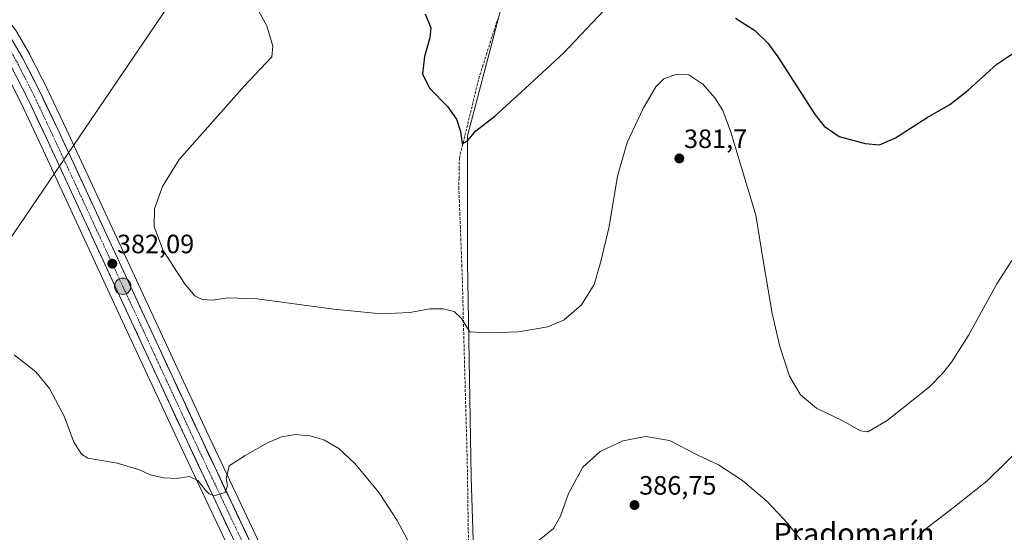
# Model space of a CAD drawing. Units: metres. Extents: x 593961 to 597412, y 4717502 to 4719862.
# Drawn here: x 596639 to 597011, y 4719475 to 4719669 of the extents above; entities that cross this region are included whole.
import ezdxf
from ezdxf.enums import TextEntityAlignment as Align

# ---------------------------------------------------------------- set-up
doc = ezdxf.new("R2010")
doc.units = ezdxf.units.M
doc.header["$MEASUREMENT"] = 0
doc.linetypes.add('TRAZO_Y_PUNTO', pattern=[1, 0.5, -0.25, 0, -0.25])
doc.linetypes.add('TRAZOSX2', pattern=[1.5, 1, -0.5])
for name, color, linetype, lineweight in [('Carretera de calzada única', 19, 'Continuous', 13), ('Carretera de calzada única Cxs', 19, 'Continuous', 13), ('Carretera de calzada única eje', 19, 'TRAZO_Y_PUNTO', 0), ('Carátula', 7, 'Continuous', 5), ('Corriente artificial lineal', 5, 'TRAZOSX2', 13), ('Cultivos herbáceos CxS', 92, 'Continuous', 0), ('Curva de nivel maestra', 36, 'Continuous', 30), ('Curva de nivel normal', 36, 'Continuous', 0), ('Núcleo urbano CxS', 19, 'Continuous', 0), ('Punto de cota en terreno', 7, 'Continuous', 0), ('Punto kilométrico de carretera', 7, 'Continuous', 0), ('Rótulo de punto de cota en terreno', 19, 'Continuous', 0), ('Tendido', 6, 'Continuous', 0), ('Texto cartográfico', 19, 'Continuous', 0)]:
    doc.layers.add(name, color=color, linetype=linetype, lineweight=lineweight)
doc.styles.add('Arial', font='txt', dxfattribs={"height": 0.2})

# ---------------------------------------------------------------- blocks, each defined once
blk = doc.blocks.new('*U156')
at = {"layer": 'Cultivos herbáceos CxS', "color": 92, "linetype": 'Continuous', "lineweight": 0}
for points in [[(596736.67, 4719456.55, 388.73), (596709.84, 4719513.29, 384.1), (596689.02, 4719558.12, 381.49), (596656.73, 4719627.7, 382.33), (596649.83, 4719642.35, 382.41), (596649.79, 4719642.43, 382.41), (596642.92, 4719655.93, 382.5), (596642.84, 4719656.08, 382.52), (596637.57, 4719665.1, 381.84)], [(596830.61, 4719710.35, 370.66), (596808.23, 4719625.05, 375.43), (596808.23, 4719577.5, 377.82), (596809.63, 4719496.39, 382.7), (596812.42, 4719408.29, 387.7)]]:
    blk.add_polyline3d(points, dxfattribs=at)
blk = doc.blocks.new('*U170')
at = {"layer": 'Curva de nivel normal', "color": 36, "linetype": 'Continuous', "lineweight": 0}
for points in [[(596637.06, 4719542.42, 385), (596645.31, 4719535.96, 385), (596650.39, 4719529.72, 385), (596655.94, 4719519.28, 385), (596659.65, 4719509.41, 385), (596662.45, 4719504.84, 385), (596664.83, 4719503.39, 385), (596675.97, 4719501.54, 385), (596684.43, 4719498.99, 385), (596688.46, 4719497.14, 385), (596693.52, 4719495.9, 385), (596698.4, 4719495.75, 385), (596703.26, 4719496.49, 385), (596706.43, 4719494.99, 385), (596709.17, 4719491.4, 385), (596710.75, 4719489.92, 385), (596712.6, 4719489.14, 385), (596716.76, 4719490.47, 385), (596717.63, 4719492.87, 385), (596717.08, 4719495.65, 385), (596718.24, 4719500.47, 385), (596724.33, 4719504.41, 385), (596732.76, 4719509.11, 385), (596738.03, 4719511.39, 385), (596743.33, 4719512.3, 385), (596748.71, 4719511.86, 385), (596753.96, 4719510.24, 385), (596759.72, 4719507.05, 385), (596765.76, 4719501.42, 385), (596774.85, 4719490.28, 385), (596781.67, 4719479.9, 385), (596788.49, 4719467.11, 385)], [(596833.34, 4719470.8, 385), (596840.68, 4719476.76, 385), (596843.42, 4719481.48, 385), (596846.36, 4719489.98, 385), (596851.76, 4719499.93, 385), (596858.31, 4719505.94, 385), (596866.97, 4719509.88, 385), (596875.64, 4719511.6, 385), (596884.52, 4719510.06, 385), (596895.25, 4719504.5, 385), (596903, 4719500.88, 385), (596912.08, 4719494.95, 385), (596921.36, 4719486.98, 385), (596929.05, 4719478.8, 385), (596935.29, 4719470.98, 385)], [(596978, 4719472.97, 385), (596980.87, 4719476.3, 385), (596991.63, 4719484.68, 385), (597004.5, 4719494.8, 385), (597019.22, 4719509.35, 385)]]:
    blk.add_polyline3d(points, dxfattribs=at)
blk = doc.blocks.new('*U172')
at = {"layer": 'Curva de nivel normal', "color": 36, "linetype": 'Continuous', "lineweight": 0}
blk.add_polyline3d([(596728.04, 4719674.52, 380), (596732.44, 4719666.62, 380), (596734.75, 4719658.93, 380), (596734.41, 4719654.98, 380), (596723.93, 4719643.9, 380), (596699.43, 4719616.15, 380), (596693.07, 4719605.99, 380), (596690.1, 4719597.48, 380), (596689.9, 4719590.69, 380), (596693.38, 4719581.83, 380), (596701.38, 4719569.28, 380), (596705.28, 4719564.67, 380), (596708.11, 4719563.28, 380), (596712.11, 4719562.99, 380), (596717.68, 4719563.96, 380), (596728.78, 4719563.54, 380), (596757.72, 4719559.61, 380), (596775.66, 4719557.88, 380), (596786.54, 4719558.43, 380), (596794.16, 4719559.71, 380), (596798.88, 4719559.77, 380), (596803.19, 4719558.79, 380), (596805.84, 4719556.23, 380), (596809.12, 4719551.07, 380), (596816.46, 4719550.75, 380), (596827.56, 4719551.1, 380), (596838.56, 4719552.92, 380), (596844.7, 4719555.65, 380), (596851.31, 4719561.31, 380), (596856.11, 4719568.98, 380), (596858.56, 4719577.65, 380), (596861.8, 4719590.83, 380), (596864.86, 4719609.83, 380), (596868.52, 4719622.59, 380), (596874.72, 4719635.68, 380), (596879.33, 4719643.61, 380), (596882.39, 4719646.64, 380), (596887.22, 4719648.38, 380), (596891.77, 4719648.08, 380), (596897.06, 4719644.64, 380), (596901.68, 4719639.49, 380), (596904.68, 4719634.69, 380), (596907.75, 4719626.52, 380), (596917.12, 4719595.19, 380), (596919.97, 4719577.31, 380), (596921.85, 4719566.98, 380), (596923.31, 4719558.02, 380), (596926.15, 4719545.58, 380), (596929.82, 4719534.4, 380), (596934.02, 4719527.32, 380), (596940.06, 4719522.27, 380), (596949.68, 4719517.56, 380), (596956.61, 4719513.66, 380), (596959.41, 4719513.29, 380), (596966.68, 4719517.65, 380), (596982.65, 4719530.31, 380), (596987.62, 4719535.31, 380), (596991.06, 4719539.65, 380), (596997.57, 4719549.9, 380), (597008.18, 4719569.2, 380), (597013.8, 4719578.07, 380)], dxfattribs=at)
blk = doc.blocks.new('*U177')
at = {"layer": 'Curva de nivel maestra', "color": 36, "linetype": 'Continuous', "lineweight": 30}
for points in [[(596792.23, 4719671.21, 375), (596794.46, 4719665.88, 375), (596794.08, 4719662.1, 375), (596791.96, 4719655.05, 375), (596791.32, 4719648.54, 375), (596793.93, 4719643.15, 375), (596800.84, 4719636.06, 375), (596804.15, 4719631.37, 375), (596805.56, 4719626.71, 375), (596806.2, 4719622.04, 375), (596808.29, 4719623.24, 375), (596811.4, 4719627.03, 375), (596818.56, 4719632.52, 375), (596830.1, 4719643.09, 375), (596844.47, 4719656.34, 375), (596859.77, 4719672.38, 375)], [(596909.41, 4719669.48, 375), (596916.57, 4719664.98, 375), (596921.75, 4719659.92, 375), (596925.43, 4719654.97, 375), (596939.53, 4719633.08, 375), (596942.96, 4719628.68, 375), (596948.56, 4719624.89, 375), (596958.4, 4719622.15, 375), (596963.81, 4719621.74, 375), (596969.81, 4719624.39, 375), (596981.84, 4719631.98, 375), (596990.38, 4719636.94, 375), (596997.29, 4719642.3, 375), (597008.1, 4719652.1, 375), (597013.84, 4719655.92, 375)]]:
    blk.add_polyline3d(points, dxfattribs=at)
blk = doc.blocks.new('5PATER')
at = {"layer": 'Carátula', "linetype": 'Continuous', "lineweight": 5}
h = blk.add_hatch(color=250, dxfattribs=at)
edge = h.paths.add_edge_path()
edge.add_ellipse((0, 0.01), major_axis=(-1.33, -1.34), ratio=0.999422, start_angle=0, end_angle=360)
blk = doc.blocks.new('5HITCA')
at = {"layer": 'Carátula', "linetype": 'Continuous', "lineweight": 5}
h = blk.add_hatch(color=1, dxfattribs=at)
edge = h.paths.add_edge_path()
edge.add_arc((0, 0), 3.1, 0.0011, 360.0011)
at = {"layer": 'Carátula', "color": 250, "linetype": 'Continuous', "lineweight": 5}
blk.add_circle((0, 0, 0), 3.1, dxfattribs=at)

msp = doc.modelspace()

# ---------------------------------------------------------------- linework, layer by layer
at = {"layer": 'Carretera de calzada única', "color": 19, "linetype": 'Continuous', "lineweight": 13}
for points in [[(596454.37, 4719849.49), (596489.32, 4719814.05), (596526.53, 4719773.8), (596565.51, 4719732.51), (596610.6, 4719684.5), (596622.85, 4719670.89), (596630.58, 4719660.67), (596635.62, 4719652.05), (596642.39, 4719638.75), (596649.23, 4719624.19), (596681.51, 4719554.65), (596702.35, 4719509.8), (596729.19, 4719453.01), (596737.75, 4719435), (596764.01, 4719378.83), (596775.14, 4719356.26), (596781.83, 4719342.21), (596790.66, 4719324.13)], [(596793.18, 4719330.8), (596786.58, 4719344.5), (596779.89, 4719358.57), (596768.78, 4719381.11), (596742.51, 4719437.24), (596733.96, 4719455.27), (596707.12, 4719512.02), (596686.3, 4719556.86), (596654.01, 4719626.43), (596647.12, 4719641.07), (596640.25, 4719654.57), (596634.98, 4719663.59), (596626.92, 4719674.25), (596614.46, 4719688.07), (596569.35, 4719736.11), (596530.39, 4719777.39), (596500.41, 4719809.44)]]:
    msp.add_lwpolyline(points, dxfattribs=at)
at = {"layer": 'Carretera de calzada única Cxs', "color": 19, "linetype": 'Continuous', "lineweight": 13}
for points in [[(596638.49, 4719657.58, 380.59), (596640.25, 4719654.57, 380.6), (596641.97, 4719651.2, 380.78), (596643.69, 4719647.82, 381.01), (596645.4, 4719644.45, 381.02), (596647.12, 4719641.07, 381.28), (596648.84, 4719637.41, 381.69), (596650.57, 4719633.75, 381.5), (596652.29, 4719630.09, 381.72), (596654.01, 4719626.43, 381.91), (596656.03, 4719622.08, 381.92), (596658.05, 4719617.73, 382.02), (596660.06, 4719613.39, 382.04), (596662.08, 4719609.04, 381.96), (596664.1, 4719604.69, 381.89), (596666.12, 4719600.34, 381.9), (596668.14, 4719595.99, 381.76), (596670.16, 4719591.65, 381.76), (596672.17, 4719587.3, 381.84), (596674.19, 4719582.95, 381.77), (596676.21, 4719578.6, 381.92), (596678.23, 4719574.25, 381.72), (596680.25, 4719569.9, 381.84), (596682.26, 4719565.56, 381.95), (596684.28, 4719561.21, 382), (596686.3, 4719556.86, 382.13), (596688.38, 4719552.38, 382.03), (596690.46, 4719547.89, 382.27), (596692.55, 4719543.41, 382.26), (596694.63, 4719538.92, 382.38), (596696.71, 4719534.44, 382.61), (596698.79, 4719529.96, 382.77), (596700.87, 4719525.47, 382.97), (596702.96, 4719520.99, 383.22), (596705.04, 4719516.5, 383.47), (596707.12, 4719512.02, 383.72), (596709.18, 4719507.65, 384.05), (596711.25, 4719503.29, 384.19), (596713.31, 4719498.92, 384.62), (596715.38, 4719494.56, 384.78), (596717.44, 4719490.19, 385.08), (596719.51, 4719485.83, 385.34), (596721.57, 4719481.46, 385.41), (596723.64, 4719477.1, 385.85), (596725.7, 4719472.73, 385.86)], [(596718.87, 4719474.85, 385.81), (596716.8, 4719479.22, 385.38), (596714.74, 4719483.59, 385.33), (596712.67, 4719487.96, 385.02), (596710.61, 4719492.33, 384.85), (596708.54, 4719496.69, 384.59), (596706.48, 4719501.06, 384.22), (596704.41, 4719505.43, 384.1), (596702.35, 4719509.8, 383.74), (596700.27, 4719514.29, 383.6), (596698.18, 4719518.77, 383.33), (596696.1, 4719523.26, 383.13), (596694.01, 4719527.74, 382.99), (596691.93, 4719532.23, 382.75), (596689.85, 4719536.71, 382.8), (596687.76, 4719541.2, 382.65), (596685.68, 4719545.68, 382.52), (596683.59, 4719550.17, 382.54), (596681.51, 4719554.65, 382.29), (596679.49, 4719559, 382.43), (596677.48, 4719563.34, 382.15), (596675.46, 4719567.69, 382.28), (596673.44, 4719572.04, 382.26), (596671.42, 4719576.38, 382.12), (596669.41, 4719580.73, 382.19), (596667.39, 4719585.07, 382.06), (596665.37, 4719589.42, 382.18), (596663.35, 4719593.77, 382.11), (596661.34, 4719598.11, 382.04), (596659.32, 4719602.46, 382.26), (596657.3, 4719606.81, 382.13), (596655.28, 4719611.15, 382.17), (596653.27, 4719615.5, 382.07), (596651.25, 4719619.84, 381.84), (596649.23, 4719624.19, 381.76), (596647.52, 4719627.83, 381.54), (596645.81, 4719631.47, 381.51), (596644.1, 4719635.11, 381.34), (596642.39, 4719638.75, 381.02), (596640.13, 4719643.18, 381.09), (596637.88, 4719647.62, 380.69)]]:
    msp.add_polyline3d(points, dxfattribs=at)
at = {"layer": 'Carretera de calzada única eje', "color": 19, "linetype": 'TRAZO_Y_PUNTO', "lineweight": 0}
msp.add_lwpolyline([(596483.84, 4719823.51), (596509.85, 4719795.72), (596528.46, 4719775.59), (596547.94, 4719754.94), (596567.42, 4719734.31), (596589.98, 4719710.31), (596612.53, 4719686.27), (596618.66, 4719679.48), (596624.89, 4719672.57), (596628.75, 4719667.46), (596632.78, 4719662.13), (596635.42, 4719657.61), (596637.92, 4719653.31), (596641.37, 4719646.56), (596644.75, 4719639.91), (596648.19, 4719632.59), (596651.62, 4719625.31), (596667.76, 4719590.52), (596683.91, 4719555.76), (596694.32, 4719533.34), (596704.73, 4719510.91), (596718.14, 4719482.51), (596731.57, 4719454.15)], dxfattribs=at)
at = {"layer": 'Corriente artificial lineal', "color": 5, "linetype": 'TRAZOSX2', "lineweight": 13}
msp.add_polyline3d([(596808.63, 4719471.94, 383.59), (596808.56, 4719476.31, 383.39), (596808.49, 4719480.67, 383.22), (596808.42, 4719485.04, 383.02), (596808.36, 4719489.4, 382.84), (596808.29, 4719493.77, 382.65), (596808.22, 4719498.13, 382.49), (596808.15, 4719502.5, 382.34), (596808.02, 4719507.09, 382.21), (596807.9, 4719511.69, 382.06), (596807.77, 4719516.28, 381.92), (596807.64, 4719520.87, 381.74), (596807.52, 4719525.47, 381.46), (596807.39, 4719530.06, 381.15), (596807.26, 4719534.65, 380.89), (596807.14, 4719539.25, 380.67), (596807.01, 4719543.84, 380.38), (596806.88, 4719548.43, 380.26), (596806.76, 4719553.03, 380.09), (596806.63, 4719557.62, 379.57), (596806.53, 4719562.05, 378.83), (596806.42, 4719566.47, 378.09), (596806.32, 4719570.9, 377.64), (596806.13, 4719575.78, 377.36), (596805.94, 4719580.66, 377.1), (596805.75, 4719585.54, 376.9), (596805.56, 4719590.42, 376.71), (596805.37, 4719595.3, 376.54), (596805.18, 4719600.18, 376.32), (596804.99, 4719605.06, 376.05), (596805.06, 4719608.93, 375.81), (596805.12, 4719612.79, 375.59), (596805.19, 4719616.66, 375.34), (596806.24, 4719620.95, 374.86), (596807.28, 4719625.23, 374.71), (596808.33, 4719629.52, 374.73), (596809.37, 4719633.8, 374.48), (596810.42, 4719638.09, 373.96), (596811.46, 4719642.37, 373.55), (596812.51, 4719646.66, 373.68), (596813.93, 4719651.16, 373.41), (596815.36, 4719655.67, 372.89), (596816.78, 4719660.17, 372.57), (596818.2, 4719664.67, 372.57), (596819.62, 4719669.17, 372.21)], dxfattribs=at)
at = {"layer": 'Cultivos herbáceos CxS', "color": 92, "linetype": 'Continuous', "lineweight": 0}
for points in [[(596812.42, 4719408.29, 387.7), (596809.63, 4719496.39, 382.7), (596808.23, 4719577.5, 377.82), (596808.23, 4719625.05, 375.43), (596830.61, 4719710.35, 370.66), (596848.79, 4719753.7, 369.54), (596849.47, 4719777.07, 368.79), (596873.72, 4719776.31, 368.32), (596873.96, 4719773.28, 368.52), (596952.27, 4719753.7, 368.64), (597016.6, 4719736.92, 367.98), (597002.61, 4719767.68, 367.4), (596997.02, 4719799.85, 366.86), (596992.82, 4719826.42, 366.84), (596974.65, 4719847.39, 365.98), (596945.28, 4719848.79, 366.19), (596915.86, 4719855.85, 365.04), (597182.4, 4719859.53, 375.72)], [(595792.14, 4719840.35, 354.31), (596450.38, 4719849.43, 374.23), (596452.07, 4719847.56, 374.09), (596452.14, 4719847.48, 374.08), (596452.19, 4719847.44, 374.08), (596452.24, 4719847.38, 374.08), (596487.15, 4719811.98, 374.84), (596524.34, 4719771.75, 375.23), (596563.33, 4719730.45, 376.63), (596608.39, 4719682.47, 379.62), (596620.53, 4719668.98, 380.55), (596628.08, 4719659, 381.01), (596632.99, 4719650.61, 381.31), (596639.69, 4719637.43, 381.95), (596646.51, 4719622.92, 382.02), (596678.79, 4719553.39, 382.9), (596699.63, 4719508.53, 384.24), (596726.48, 4719451.73, 387.44)], [(596450.38, 4719849.43, 374.23), (596452.07, 4719847.56, 374.09), (596452.14, 4719847.48, 374.08), (596452.19, 4719847.44, 374.08), (596452.24, 4719847.38, 374.08), (596487.15, 4719811.98, 374.84), (596524.34, 4719771.75, 375.23), (596563.33, 4719730.45, 376.63), (596608.39, 4719682.47, 379.62), (596620.53, 4719668.98, 380.55), (596628.08, 4719659, 381.01), (596632.99, 4719650.61, 381.31), (596639.69, 4719637.43, 381.95), (596646.51, 4719622.92, 382.02), (596678.79, 4719553.39, 382.9), (596699.63, 4719508.53, 384.24), (596726.48, 4719451.73, 387.44), (596735.04, 4719433.72, 388.72), (596761.31, 4719377.53, 392.33), (596772.44, 4719354.95, 393.46), (596779.13, 4719340.91, 394.71), (596787.95, 4719322.81, 394.2), (596788.91, 4719320.83, 394.63)], [(596466.75, 4719849.66, 376.11), (596473.87, 4719842.17, 375.51), (596502.59, 4719811.49, 374.55), (596532.58, 4719779.44, 373.77), (596571.53, 4719738.17, 374.51), (596616.67, 4719690.1, 379.31), (596629.15, 4719676.26, 380.8), (596629.22, 4719676.18, 380.82), (596629.31, 4719676.06, 380.84), (596637.37, 4719665.4, 381.84), (596637.57, 4719665.1, 381.84), (596642.84, 4719656.08, 382.52), (596642.92, 4719655.93, 382.5), (596649.79, 4719642.43, 382.41), (596649.83, 4719642.35, 382.41), (596656.73, 4719627.7, 382.33), (596689.02, 4719558.12, 381.49), (596709.84, 4719513.29, 384.1), (596736.67, 4719456.55, 388.73)], [(596849.47, 4719777.07, 368.79), (596848.79, 4719753.7, 369.54), (596830.61, 4719710.35, 370.66), (596808.23, 4719625.05, 375.43), (596808.23, 4719577.5, 377.82), (596809.63, 4719496.39, 382.7), (596812.42, 4719408.29, 387.7), (596829.2, 4719322.99, 392.58), (596798.44, 4719327.18, 393.42), (596798.25, 4719327.06, 393.43)], [(596849.47, 4719777.07, 368.79), (596848.79, 4719753.7, 369.54), (596830.61, 4719710.35, 370.66), (596808.23, 4719625.05, 375.43), (596808.23, 4719577.5, 377.82), (596809.63, 4719496.39, 382.7), (596812.42, 4719408.29, 387.7), (596829.2, 4719322.99, 392.58), (596798.44, 4719327.18, 393.42), (596798.25, 4719327.06, 393.43)]]:
    msp.add_polyline3d(points, dxfattribs=at)
at = {"layer": 'Núcleo urbano CxS', "color": 19, "linetype": 'Continuous', "lineweight": 0}
for points in [[(596450.38, 4719849.43, 374.23), (596452.07, 4719847.56, 374.09), (596452.14, 4719847.48, 374.08), (596452.19, 4719847.44, 374.08), (596452.24, 4719847.38, 374.08), (596487.15, 4719811.98, 374.84), (596524.34, 4719771.75, 375.23), (596563.33, 4719730.45, 376.63), (596608.39, 4719682.47, 379.62), (596620.53, 4719668.98, 380.55), (596628.08, 4719659, 381.01), (596632.99, 4719650.61, 381.31), (596639.69, 4719637.43, 381.95), (596646.51, 4719622.92, 382.02), (596678.79, 4719553.39, 382.9), (596699.63, 4719508.53, 384.24), (596726.48, 4719451.73, 387.44), (596735.04, 4719433.72, 388.72), (596761.31, 4719377.53, 392.33), (596772.44, 4719354.95, 393.46), (596779.13, 4719340.91, 394.71), (596787.95, 4719322.81, 394.2), (596788.91, 4719320.83, 394.63)], [(596466.75, 4719849.66, 376.11), (596473.87, 4719842.17, 375.51), (596502.59, 4719811.49, 374.55), (596532.58, 4719779.44, 373.77), (596571.53, 4719738.17, 374.51), (596616.67, 4719690.1, 379.31), (596629.15, 4719676.26, 380.8), (596629.22, 4719676.18, 380.82), (596629.31, 4719676.06, 380.84), (596637.37, 4719665.4, 381.84), (596637.57, 4719665.1, 381.84), (596642.84, 4719656.08, 382.52), (596642.92, 4719655.93, 382.5), (596649.79, 4719642.43, 382.41), (596649.83, 4719642.35, 382.41), (596656.73, 4719627.7, 382.33), (596689.02, 4719558.12, 381.49), (596709.84, 4719513.29, 384.1), (596736.67, 4719456.55, 388.73)], [(596637.57, 4719665.1, 381.84), (596642.84, 4719656.08, 382.52), (596642.92, 4719655.93, 382.5), (596649.79, 4719642.43, 382.41), (596649.83, 4719642.35, 382.41), (596656.73, 4719627.7, 382.33), (596689.02, 4719558.12, 381.49), (596709.84, 4719513.29, 384.1), (596736.67, 4719456.55, 388.73)], [(596726.48, 4719451.73, 387.44), (596699.63, 4719508.53, 384.24), (596678.79, 4719553.39, 382.9), (596646.51, 4719622.92, 382.02), (596639.69, 4719637.43, 381.95), (596632.99, 4719650.61, 381.31)]]:
    msp.add_polyline3d(points, dxfattribs=at)
at = {"layer": 'Tendido', "color": 6, "linetype": 'Continuous', "lineweight": 0}
msp.add_polyline3d([(596816.43, 4719854.48, 366.23), (596805.6, 4719838.42, 368.25), (596699.73, 4719680.86, 383.11), (596594.24, 4719525.64, 388.22), (596473.72, 4719346.4, 420.16), (596412.19, 4719255.21, 420.04), (596315.87, 4719112.58, 410.9)], dxfattribs=at)

# ---------------------------------------------------------------- block references
at = {"layer": 'Cultivos herbáceos CxS', "color": 92, "linetype": 'Continuous', "lineweight": 0}
msp.add_blockref('*U156', (0, 0), dxfattribs=at)
at = {"layer": 'Curva de nivel maestra', "color": 36, "linetype": 'Continuous', "lineweight": 30}
msp.add_blockref('*U177', (0, 0), dxfattribs=at)
at = {"layer": 'Curva de nivel normal', "color": 36, "linetype": 'Continuous', "lineweight": 0}
for name in ['*U172', '*U170']:
    msp.add_blockref(name, (0, 0), dxfattribs=at)
at = {"layer": 'Punto de cota en terreno', "linetype": 'Continuous', "lineweight": 0}
for p in [(596888.25, 4719616.54, 381.7), (596674.14, 4719576.81, 382.09), (596871.33, 4719485.66, 386.75)]:
    msp.add_blockref('5PATER', p, dxfattribs=at)
at = {"layer": 'Punto kilométrico de carretera', "linetype": 'Continuous', "lineweight": 0}
msp.add_blockref('5HITCA', (596678.09, 4719568.28, 382.1), dxfattribs=at)

# ---------------------------------------------------------------- texts
at = {"layer": 'Rótulo de punto de cota en terreno', "color": 19, "linetype": 'Continuous', "lineweight": 0, "style": 'Arial'}
for s, p in [('381,7', (596890.01, 4719618.3)), ('382,09', (596675.9, 4719578.57)), ('386,75', (596873.09, 4719487.42))]:
    msp.add_text(s, height=7, dxfattribs=at).set_placement(p, align=Align.BOTTOM_LEFT)
at = {"layer": 'Texto cartográfico', "color": 19, "linetype": 'Continuous', "lineweight": 0, "style": 'Arial'}
msp.add_text('Pradomarín', height=8, dxfattribs=at).set_placement((596954.22, 4719474.92), align=Align.MIDDLE_CENTER)

doc.saveas('drawing.dxf')
